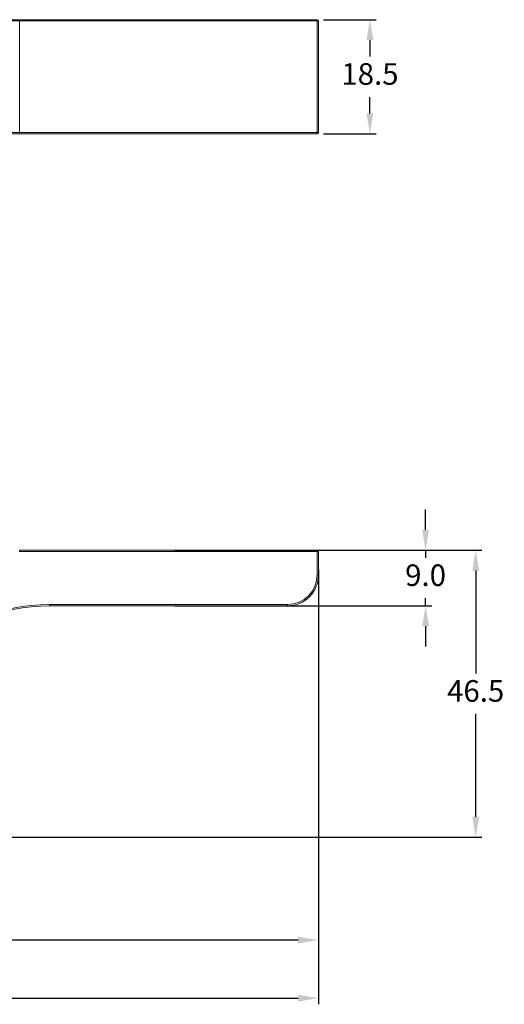
# Model space of a CAD drawing. Units: millimetres. Extents: x 293 to 745, y -387 to 423.
# Drawn here: x 433 to 511, y 243 to 403 of the extents above; entities that cross this region are included whole.
import ezdxf

# ---------------------------------------------------------------- set-up
doc = ezdxf.new("R2010")
doc.units = ezdxf.units.MM
doc.header["$PDSIZE"] = -1
doc.dimstyles.new('ISO-25', dxfattribs={"dimtxt": 2.5, "dimasz": 2.5, "dimexe": 1.25, "dimexo": 0.625, "dimtad": 1, "dimtxsty": 'Standard', "dimcen": 2.5, "dimadec": 0, "dimazin": 0, "dimtfac": 1, "dimtmove": 0, "dimatfit": 3, "dimfxl": 0, "dimarcsym": 0})

# ---------------------------------------------------------------- blocks, each defined once
blk = doc.blocks.new('*D18')
at = {"color": 0, "lineweight": -2}
for p, q in [((481.31, 313.44), (481.31, 252.37)), ((350.92, 284.86), (350.92, 252.37)), ((478.01, 253.37), (354.22, 253.37))]:
    blk.add_line(p, q, dxfattribs=at)
at = {"color": 0}
for points in [[(354.22, 253.92), (354.22, 252.82), (350.92, 253.37)], [(478.01, 253.92), (478.01, 252.82), (481.31, 253.37)]]:
    blk.add_solid(points, dxfattribs=at)
at = {"layer": 'Defpoints', "color": 0}
for p in [(481.31, 314.44), (350.92, 285.86), (350.92, 253.37)]:
    blk.add_point(p, dxfattribs=at)
at = {"color": 0, "insert": (416.12, 256.65), "char_height": 3.5, "attachment_point": 5}
blk.add_mtext('130.4', dxfattribs=at)
blk = doc.blocks.new('*D19')
at = {"color": 0, "lineweight": -2}
for p, q in [((481.31, 311.54), (481.31, 242.97)), ((324.92, 277.39), (324.92, 242.97)), ((328.22, 243.97), (478.01, 243.97))]:
    blk.add_line(p, q, dxfattribs=at)
at = {"color": 0}
for points in [[(328.22, 244.52), (328.22, 243.42), (324.92, 243.97)], [(478.01, 244.52), (478.01, 243.42), (481.31, 243.97)]]:
    blk.add_solid(points, dxfattribs=at)
at = {"layer": 'Defpoints', "color": 0}
for p in [(481.31, 312.54), (324.92, 278.39), (481.31, 243.97)]:
    blk.add_point(p, dxfattribs=at)
at = {"color": 0, "insert": (403.12, 247.24), "char_height": 3.5, "attachment_point": 5}
blk.add_mtext('156.4', dxfattribs=at)
blk = doc.blocks.new('*D20')
at = {"color": 0, "lineweight": -2}
for p, q in [((482.11, 316.54), (507.8, 316.54)), ((506.8, 313.24), (506.8, 296.57)), ((506.8, 273.35), (506.8, 290.02)), ((396.62, 270.04), (507.8, 270.04))]:
    blk.add_line(p, q, dxfattribs=at)
at = {"color": 0}
for points in [[(506.25, 313.24), (507.35, 313.24), (506.8, 316.54)], [(506.25, 273.35), (507.35, 273.35), (506.8, 270.04)]]:
    blk.add_solid(points, dxfattribs=at)
at = {"layer": 'Defpoints', "color": 0}
for p in [(481.11, 316.54), (395.62, 270.04), (506.8, 270.04)]:
    blk.add_point(p, dxfattribs=at)
at = {"color": 0, "insert": (506.8, 293.29), "char_height": 3.5, "attachment_point": 5}
blk.add_mtext('46.5', dxfattribs=at)
blk = doc.blocks.new('*D24')
at = {"color": 0, "lineweight": -2}
for p, q in [((482.11, 402.51), (490.66, 402.51)), ((489.66, 399.21), (489.66, 396.53)), ((489.66, 387.31), (489.66, 389.98)), ((482.11, 384.01), (490.66, 384.01))]:
    blk.add_line(p, q, dxfattribs=at)
at = {"color": 0}
for points in [[(489.1, 399.21), (490.21, 399.21), (489.66, 402.51)], [(489.1, 387.31), (490.21, 387.31), (489.66, 384.01)]]:
    blk.add_solid(points, dxfattribs=at)
at = {"layer": 'Defpoints', "color": 0}
for p in [(481.11, 402.51), (481.11, 384.01), (489.66, 384.01)]:
    blk.add_point(p, dxfattribs=at)
at = {"color": 0, "insert": (489.66, 393.26), "char_height": 3.5, "attachment_point": 5}
blk.add_mtext('18.5', dxfattribs=at)
blk = doc.blocks.new('*D29')
at = {"color": 0, "lineweight": -2}
for p, q in [((498.68, 319.85), (498.68, 323.15)), ((458, 316.54), (499.68, 316.54)), ((498.68, 316.54), (498.68, 315.32)), ((498.68, 307.54), (498.68, 308.77)), ((458, 307.54), (499.68, 307.54)), ((498.68, 304.24), (498.68, 300.94))]:
    blk.add_line(p, q, dxfattribs=at)
at = {"color": 0}
for points in [[(498.13, 319.85), (499.23, 319.85), (498.68, 316.54)], [(498.13, 304.24), (499.23, 304.24), (498.68, 307.54)]]:
    blk.add_solid(points, dxfattribs=at)
at = {"layer": 'Defpoints', "color": 0}
for p in [(457, 316.54), (457, 307.54), (498.68, 307.54)]:
    blk.add_point(p, dxfattribs=at)
at = {"color": 0, "insert": (498.68, 312.04), "char_height": 3.5, "attachment_point": 5}
blk.add_mtext('9.0', dxfattribs=at)

msp = doc.modelspace()

# ---------------------------------------------------------------- linework, layer by layer
at = {"color": 7, "linetype": 'Continuous', "lineweight": 15}
for p, q in [((432.89, 402.31), (412.31, 402.31)), ((412.42, 402.51), (432.89, 402.51)), ((432.89, 402.51), (432.89, 402.31)), ((432.89, 402.51), (481.11, 402.51)), ((432.89, 402.31), (432.89, 384.21)), ((481.11, 402.31), (432.89, 402.31)), ((481.11, 402.51), (481.11, 402.31)), ((481.11, 384.21), (481.11, 402.31)), ((481.11, 402.31), (481.31, 402.31)), ((481.31, 402.31), (481.31, 384.21)), ((412.31, 384.21), (432.89, 384.21)), ((432.89, 384.01), (412.42, 384.01)), ((432.89, 384.21), (481.11, 384.21)), ((432.89, 384.21), (432.89, 384.01)), ((481.11, 384.01), (432.89, 384.01)), ((481.11, 384.21), (481.31, 384.21)), ((481.11, 384.21), (481.11, 384.01)), ((432.89, 316.54), (481.11, 316.54)), ((432.89, 316.54), (432.89, 316.34)), ((481.11, 316.34), (432.89, 316.34)), ((481.11, 316.54), (481.11, 316.34)), ((481.11, 312.54), (481.11, 316.34)), ((481.11, 316.34), (481.31, 316.34)), ((481.31, 316.34), (481.31, 312.54)), ((481.11, 312.54), (481.31, 312.54)), ((437.74, 307.74), (476.31, 307.74)), ((437.74, 307.74), (437.74, 307.54)), ((476.31, 307.54), (437.74, 307.54)), ((476.31, 307.74), (476.31, 307.54))]:
    msp.add_line(p, q, dxfattribs=at)
for centre, radius, start, end in [((481.11, 402.31), 0.2, 0, 90), ((481.11, 384.21), 0.2, 270, 0), ((481.11, 316.34), 0.2, 0, 90), ((476.31, 312.54), 4.8, 270, 0), ((476.31, 312.54), 5, 270, 0), ((437.74, 277.54), 30.2, 90, 135), ((437.74, 277.54), 30, 90, 135)]:
    msp.add_arc(centre, radius, start, end, dxfattribs=at)

# ---------------------------------------------------------------- dimensions: what is measured, and where the dimension line sits
for base, p1, p2, picture, middle in [((489.66, 384.01), (481.11, 402.51), (481.11, 384.01), '*D24', (489.66, 393.26)), ((498.68, 307.54), (457, 316.54), (457, 307.54), '*D29', (498.68, 312.04))]:
    dim = msp.add_linear_dim(base=base, p1=p1, p2=p2, angle=90, dimstyle='ISO-25', override={"dimtxt": 3.5, "dimasz": 3.302, "dimexe": 1, "dimexo": 1, "dimgap": 1.524, "dimtih": 1, "dimtoh": 1, "dimdec": 1, "dimzin": 0, "dimdsep": 46, "dimadec": 2, "dimtdec": 1, "dimtzin": 0})
    dim.commit()
    dim.dimension.update_dxf_attribs({"geometry": picture, "text_midpoint": middle})
dim = msp.add_linear_dim(base=(506.8, 270.04), p1=(481.11, 316.54), p2=(395.62, 270.04), angle=90, dimstyle='ISO-25', override={"dimtxt": 3.5, "dimasz": 3.302, "dimexe": 1, "dimexo": 1, "dimgap": 1.524, "dimtih": 1, "dimtoh": 1, "dimdec": 1, "dimzin": 0, "dimdsep": 46, "dimadec": 2, "dimtdec": 1, "dimtzin": 0})
dim.commit()
dim.dimension.update_dxf_attribs({"geometry": '*D20', "text_midpoint": (506.8, 293.29), "dimtype": 160})
for base, p1, p2, picture, middle in [((350.92, 253.37), (481.31, 314.44), (350.92, 285.86), '*D18', (416.12, 256.65)), ((481.31, 243.97), (324.92, 278.39), (481.31, 312.54), '*D19', (403.12, 247.24))]:
    dim = msp.add_linear_dim(base=base, p1=p1, p2=p2, dimstyle='ISO-25', override={"dimtxt": 3.5, "dimasz": 3.302, "dimexe": 1, "dimexo": 1, "dimgap": 1.524, "dimtih": 1, "dimtoh": 1, "dimdec": 1, "dimzin": 0, "dimdsep": 46, "dimadec": 2, "dimtdec": 1, "dimtzin": 0})
    dim.commit()
    dim.dimension.update_dxf_attribs({"geometry": picture, "text_midpoint": middle})

doc.saveas('drawing.dxf')
